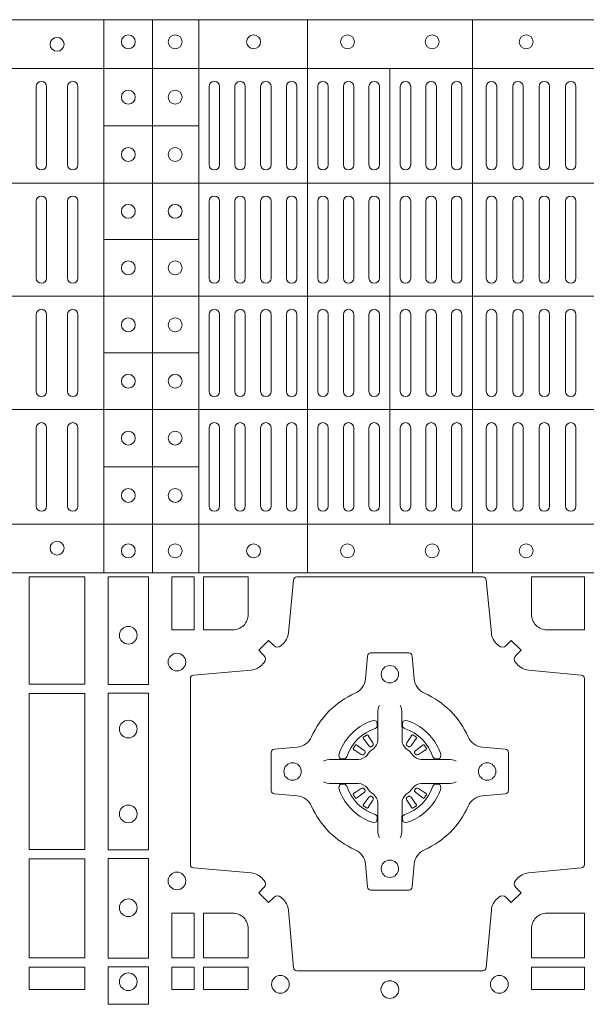
# Model space of a CAD drawing. Units: millimetres. Extents: x 0 to 21000, y 0 to 14850.
# Drawn here: x 6999 to 7162, y 9530 to 9813 of the extents above; entities that cross this region are included whole.
import ezdxf

# ---------------------------------------------------------------- set-up
doc = ezdxf.new("R2010")
doc.units = ezdxf.units.MM
doc.header["$LTSCALE"] = 333.33333
doc.layers.add('FRW-Rifi ST', color=124, linetype='Continuous', lineweight=15)

# ---------------------------------------------------------------- blocks, each defined once
blk = doc.blocks.new('ST-Block_(DS)')
at = {"color": 0, "linetype": 'Continuous', "lineweight": 5}
for p, q in [((0, 0.4796), (0.8, 0.4796)), ((0.181, 0.4796), (0.181, 0.3204)), ((0.195, 0.4796), (0.195, 0.3204)), ((0.20825, 0.4796), (0.20825, 0.3204)), ((0.23952, 0.4796), (0.23952, 0.3204)), ((0.28702, 0.4796), (0.28702, 0.3204)), ((0, 0.4656), (0.8, 0.4656)), ((0.26325, 0.4656), (0.26325, 0.3344)), ((0.181, 0.4491), (0.20825, 0.4491)), ((0, 0.4326), (0.8, 0.4326)), ((0.181, 0.4163), (0.20825, 0.4163)), ((0, 0.4), (0.8, 0.4)), ((0.181, 0.3837), (0.20825, 0.3837)), ((0, 0.3674), (0.8, 0.3674)), ((0.181, 0.3509), (0.20825, 0.3509)), ((0, 0.3344), (0.8, 0.3344)), ((0, 0.3204), (0.8, 0.3204))]:
    blk.add_line(p, q, dxfattribs=at)
at = {"color": 0, "linetype": 'Continuous', "lineweight": 0}
for p, q in [((0.1615, 0.46035), (0.1615, 0.43785)), ((0.1645, 0.46035), (0.1645, 0.43785)), ((0.1705, 0.46035), (0.1705, 0.43785)), ((0.1735, 0.46035), (0.1735, 0.43785)), ((0.21125, 0.46035), (0.21125, 0.43785)), ((0.21425, 0.46035), (0.21425, 0.43785)), ((0.21867, 0.46035), (0.21867, 0.43785)), ((0.22167, 0.46035), (0.22167, 0.43785)), ((0.22608, 0.43785), (0.22608, 0.46035)), ((0.22908, 0.43785), (0.22908, 0.46035)), ((0.2335, 0.43785), (0.2335, 0.46035)), ((0.2365, 0.43785), (0.2365, 0.46035)), ((0.2425, 0.43785), (0.2425, 0.46035)), ((0.2455, 0.43785), (0.2455, 0.46035)), ((0.24988, 0.46035), (0.24988, 0.43785)), ((0.25288, 0.46035), (0.25288, 0.43785)), ((0.25725, 0.46035), (0.25725, 0.43785)), ((0.26025, 0.46035), (0.26025, 0.43785)), ((0.26625, 0.46035), (0.26625, 0.43785)), ((0.26925, 0.46035), (0.26925, 0.43785)), ((0.27363, 0.46035), (0.27363, 0.43785)), ((0.27663, 0.46035), (0.27663, 0.43785)), ((0.281, 0.43785), (0.281, 0.46035)), ((0.284, 0.43785), (0.284, 0.46035)), ((0.291, 0.43785), (0.291, 0.46035)), ((0.294, 0.43785), (0.294, 0.46035)), ((0.2986, 0.43785), (0.2986, 0.46035)), ((0.3016, 0.43785), (0.3016, 0.46035)), ((0.3062, 0.46035), (0.3062, 0.43785)), ((0.3092, 0.46035), (0.3092, 0.43785)), ((0.3138, 0.46035), (0.3138, 0.43785)), ((0.3168, 0.46035), (0.3168, 0.43785)), ((0.1615, 0.42735), (0.1615, 0.40525)), ((0.1645, 0.42735), (0.1645, 0.40525)), ((0.1705, 0.42735), (0.1705, 0.40525)), ((0.1735, 0.42735), (0.1735, 0.40525)), ((0.21125, 0.42735), (0.21125, 0.40525)), ((0.21425, 0.42735), (0.21425, 0.40525)), ((0.21867, 0.42735), (0.21867, 0.40525)), ((0.22167, 0.42735), (0.22167, 0.40525)), ((0.22608, 0.42735), (0.22608, 0.40525)), ((0.22908, 0.42735), (0.22908, 0.40525)), ((0.2335, 0.40525), (0.2335, 0.42735)), ((0.2365, 0.40525), (0.2365, 0.42735)), ((0.2425, 0.42735), (0.2425, 0.40525)), ((0.2455, 0.42735), (0.2455, 0.40525)), ((0.24988, 0.40525), (0.24988, 0.42735)), ((0.25288, 0.40525), (0.25288, 0.42735)), ((0.25725, 0.40525), (0.25725, 0.42735)), ((0.26025, 0.40525), (0.26025, 0.42735)), ((0.26625, 0.40525), (0.26625, 0.42735)), ((0.26925, 0.40525), (0.26925, 0.42735)), ((0.27363, 0.40525), (0.27363, 0.42735)), ((0.27663, 0.40525), (0.27663, 0.42735)), ((0.281, 0.42735), (0.281, 0.40525)), ((0.284, 0.42735), (0.284, 0.40525)), ((0.291, 0.42735), (0.291, 0.40525)), ((0.294, 0.42735), (0.294, 0.40525)), ((0.2986, 0.40525), (0.2986, 0.42735)), ((0.3016, 0.40525), (0.3016, 0.42735)), ((0.3062, 0.42735), (0.3062, 0.40525)), ((0.3092, 0.42735), (0.3092, 0.40525)), ((0.3138, 0.40525), (0.3138, 0.42735)), ((0.3168, 0.40525), (0.3168, 0.42735)), ((0.1615, 0.37265), (0.1615, 0.39475)), ((0.1645, 0.37265), (0.1645, 0.39475)), ((0.1705, 0.37265), (0.1705, 0.39475)), ((0.1735, 0.37265), (0.1735, 0.39475)), ((0.21125, 0.37265), (0.21125, 0.39475)), ((0.21425, 0.37265), (0.21425, 0.39475)), ((0.21867, 0.37265), (0.21867, 0.39475)), ((0.22167, 0.37265), (0.22167, 0.39475)), ((0.22608, 0.37265), (0.22608, 0.39475)), ((0.22908, 0.37265), (0.22908, 0.39475)), ((0.2335, 0.39475), (0.2335, 0.37265)), ((0.2365, 0.39475), (0.2365, 0.37265)), ((0.2425, 0.37265), (0.2425, 0.39475)), ((0.2455, 0.37265), (0.2455, 0.39475)), ((0.24988, 0.39475), (0.24988, 0.37265)), ((0.25288, 0.39475), (0.25288, 0.37265)), ((0.25725, 0.39475), (0.25725, 0.37265)), ((0.26025, 0.39475), (0.26025, 0.37265)), ((0.26625, 0.39475), (0.26625, 0.37265)), ((0.26925, 0.39475), (0.26925, 0.37265)), ((0.27363, 0.39475), (0.27363, 0.37265)), ((0.27663, 0.39475), (0.27663, 0.37265)), ((0.281, 0.37265), (0.281, 0.39475)), ((0.284, 0.37265), (0.284, 0.39475)), ((0.291, 0.37265), (0.291, 0.39475)), ((0.294, 0.37265), (0.294, 0.39475)), ((0.2986, 0.39475), (0.2986, 0.37265)), ((0.3016, 0.39475), (0.3016, 0.37265)), ((0.3062, 0.37265), (0.3062, 0.39475)), ((0.3092, 0.37265), (0.3092, 0.39475)), ((0.3138, 0.39475), (0.3138, 0.37265)), ((0.3168, 0.39475), (0.3168, 0.37265)), ((0.1615, 0.33965), (0.1615, 0.36215)), ((0.1645, 0.33965), (0.1645, 0.36215)), ((0.1705, 0.33965), (0.1705, 0.36215)), ((0.1735, 0.33965), (0.1735, 0.36215)), ((0.21125, 0.33965), (0.21125, 0.36215)), ((0.21425, 0.33965), (0.21425, 0.36215)), ((0.21867, 0.33965), (0.21867, 0.36215)), ((0.22167, 0.33965), (0.22167, 0.36215)), ((0.22608, 0.36215), (0.22608, 0.33965)), ((0.22908, 0.36215), (0.22908, 0.33965)), ((0.2335, 0.36215), (0.2335, 0.33965)), ((0.2365, 0.36215), (0.2365, 0.33965)), ((0.2425, 0.36215), (0.2425, 0.33965)), ((0.2455, 0.36215), (0.2455, 0.33965)), ((0.24988, 0.33965), (0.24988, 0.36215)), ((0.25288, 0.33965), (0.25288, 0.36215)), ((0.25725, 0.33965), (0.25725, 0.36215)), ((0.26025, 0.33965), (0.26025, 0.36215)), ((0.26625, 0.33965), (0.26625, 0.36215)), ((0.26925, 0.33965), (0.26925, 0.36215)), ((0.27363, 0.33965), (0.27363, 0.36215)), ((0.27663, 0.33965), (0.27663, 0.36215)), ((0.281, 0.36215), (0.281, 0.33965)), ((0.284, 0.36215), (0.284, 0.33965)), ((0.291, 0.36215), (0.291, 0.33965)), ((0.294, 0.36215), (0.294, 0.33965)), ((0.2986, 0.36215), (0.2986, 0.33965)), ((0.3016, 0.36215), (0.3016, 0.33965)), ((0.3062, 0.33965), (0.3062, 0.36215)), ((0.3092, 0.33965), (0.3092, 0.36215)), ((0.3138, 0.33965), (0.3138, 0.36215)), ((0.3168, 0.33965), (0.3168, 0.36215)), ((0.25568, 0.27313), (0.25561, 0.27308)), ((0.25662, 0.27379), (0.25655, 0.27375)), ((0.26988, 0.27379), (0.26995, 0.27375)), ((0.27082, 0.27313), (0.27089, 0.27308)), ((0.25568, 0.25337), (0.25561, 0.25342)), ((0.25662, 0.25271), (0.25655, 0.25275)), ((0.26988, 0.25271), (0.26995, 0.25275)), ((0.27082, 0.25337), (0.27089, 0.25342))]:
    blk.add_line(p, q, dxfattribs=at)
for points in [[(0.1595, 0.31925), (0.1595, 0.28834), (0.1755, 0.28834), (0.1755, 0.31925)], [(0.18216, 0.28824), (0.19384, 0.28824), (0.19384, 0.31925), (0.18216, 0.31925)], [(0.2005, 0.31925), (0.20691, 0.31925), (0.20691, 0.30398), (0.2005, 0.30398)], [(0.1755, 0.28566), (0.1595, 0.28566), (0.1595, 0.24084), (0.1755, 0.24084)], [(0.18216, 0.24074), (0.19384, 0.24074), (0.19384, 0.28576), (0.18216, 0.28576)], [(0.1595, 0.23816), (0.1595, 0.20959), (0.1755, 0.20959), (0.1755, 0.23816)], [(0.18216, 0.2095), (0.18216, 0.23826), (0.19384, 0.23826), (0.19384, 0.2095)], [(0.20691, 0.22252), (0.2005, 0.22252), (0.2005, 0.20959), (0.20691, 0.20959)], [(0.1595, 0.20691), (0.1595, 0.2005), (0.1755, 0.2005), (0.1755, 0.20691)], [(0.18216, 0.19625), (0.19384, 0.19625), (0.19384, 0.207), (0.18216, 0.207)], [(0.20691, 0.20691), (0.20691, 0.2005), (0.2005, 0.2005), (0.2005, 0.20691)], [(0.22252, 0.20691), (0.22252, 0.2005), (0.20959, 0.2005), (0.20959, 0.20691)], [(0.31925, 0.20691), (0.30398, 0.20691), (0.30398, 0.2005), (0.31925, 0.2005)]]:
    blk.add_lwpolyline(points, close=True, dxfattribs=at)
for points in [[(0.29462, 0.29942, 0.393417), (0.29667, 0.29949), (0.29816, 0.30099), (0.30099, 0.29816), (0.29949, 0.29667, 0.393708), (0.29942, 0.29462, -0.00291), (0.29978, 0.2942, 0.197739), (0.30315, 0.29245), (0.31834, 0.291, -0.389253), (0.31925, 0.29001), (0.31925, 0.23649, -0.389246), (0.31834, 0.2355), (0.30315, 0.23405, 0.197701), (0.29978, 0.2323, -0.00291), (0.29942, 0.23188, 0.393706), (0.29949, 0.22983), (0.30099, 0.22833), (0.29816, 0.22551), (0.29667, 0.22701, 0.39345), (0.29462, 0.22708, -0.00291), (0.2942, 0.22672, 0.197717), (0.29245, 0.22335), (0.291, 0.20678, -0.389261), (0.29001, 0.20587), (0.23649, 0.20587, -0.389254), (0.2355, 0.20678), (0.23405, 0.22335, 0.19771), (0.2323, 0.22672, -0.00291), (0.23188, 0.22708, 0.393445), (0.22983, 0.22701), (0.22833, 0.22551), (0.22551, 0.22833), (0.22701, 0.22983, 0.393717), (0.22708, 0.23188, -0.00291), (0.22672, 0.2323, 0.197697), (0.22335, 0.23405), (0.20678, 0.2355, -0.389254), (0.20587, 0.23649), (0.20587, 0.29001, -0.389261), (0.20678, 0.291), (0.22335, 0.29245, 0.197735), (0.22672, 0.2942, -0.00291), (0.22708, 0.29462, 0.393719), (0.22701, 0.29667), (0.22551, 0.29816), (0.22833, 0.30099), (0.22983, 0.29949, 0.393412), (0.23188, 0.29942, -0.00291), (0.2323, 0.29978, 0.197712), (0.23405, 0.30315), (0.2355, 0.31834, -0.389246), (0.23649, 0.31925), (0.29001, 0.31925, -0.389253), (0.291, 0.31834), (0.29245, 0.30315, 0.197719), (0.2942, 0.29978, -0.00291), (0.29462, 0.29942)], [(0.218, 0.30398, 0.414214), (0.22252, 0.3085), (0.22252, 0.31925), (0.20959, 0.31925), (0.20959, 0.30398), (0.218, 0.30398)], [(0.3085, 0.30398, -0.414214), (0.30398, 0.3085), (0.30398, 0.31925), (0.31925, 0.31925), (0.31925, 0.30398), (0.3085, 0.30398)], [(0.24073, 0.27323, -0.273217), (0.2366, 0.27028), (0.23003, 0.2697, 0.38928), (0.22911, 0.26871), (0.22911, 0.25779, 0.389261), (0.23003, 0.2568), (0.2366, 0.25622, -0.273225), (0.24073, 0.25327, 0.186299), (0.25327, 0.24073, -0.273215), (0.25622, 0.2366), (0.2568, 0.23003, 0.389261), (0.25779, 0.22911), (0.26871, 0.22911, 0.38928), (0.2697, 0.23003), (0.27028, 0.2366, -0.273218), (0.27323, 0.24073, 0.186299), (0.28577, 0.25327, -0.273206), (0.2899, 0.25622), (0.29647, 0.2568, 0.389242), (0.29739, 0.25779), (0.29739, 0.26871, 0.389261), (0.29647, 0.2697), (0.2899, 0.27028, -0.273198), (0.28577, 0.27323, 0.186299), (0.27323, 0.28577, -0.273219), (0.27028, 0.2899), (0.2697, 0.29647, 0.389261), (0.26871, 0.29739), (0.25779, 0.29739, 0.389242), (0.2568, 0.29647), (0.25622, 0.2899, -0.273216), (0.25327, 0.28577, 0.186299), (0.24073, 0.27323)], [(0.26025, 0.28234), (0.26025, 0.28233), (0.26007, 0.28193, 0.060992), (0.25976, 0.27945), (0.25976, 0.27939), (0.25976, 0.27904), (0.25976, 0.27764), (0.25976, 0.27614), (0.25975, 0.27597), (0.25975, 0.27528), (0.25975, 0.27497), (0.25975, 0.27438), (0.25975, 0.27225, -0.240788), (0.25851, 0.26982, 0.080068), (0.25668, 0.26799, -0.2408), (0.25425, 0.26675), (0.25212, 0.26675), (0.25153, 0.26675), (0.25122, 0.26675), (0.25053, 0.26675), (0.25036, 0.26674), (0.25001, 0.26674), (0.2486, 0.26674), (0.24711, 0.26674), (0.24705, 0.26674, 0.066932), (0.24457, 0.26643), (0.24417, 0.26625), (0.24416, 0.26625)], [(0.26625, 0.28234), (0.26625, 0.28233), (0.26643, 0.28193, -0.060992), (0.26674, 0.27945), (0.26674, 0.27939), (0.26674, 0.27904), (0.26674, 0.27764), (0.26674, 0.27614), (0.26675, 0.27597), (0.26675, 0.27528), (0.26675, 0.27497), (0.26675, 0.27438), (0.26675, 0.27225, 0.240788), (0.26799, 0.26982, -0.080068), (0.26982, 0.26799, 0.2408), (0.27225, 0.26675), (0.27438, 0.26675), (0.27497, 0.26675), (0.27528, 0.26675), (0.27597, 0.26675), (0.27614, 0.26674), (0.27649, 0.26674), (0.2779, 0.26674), (0.27939, 0.26674), (0.27945, 0.26674, -0.066932), (0.28193, 0.26643), (0.28233, 0.26625), (0.28234, 0.26625)], [(0.259, 0.27564, 0.350427), (0.25961, 0.27657), (0.25952, 0.27753), (0.25943, 0.27771), (0.25912, 0.27785), (0.25866, 0.27788), (0.25813, 0.27781), (0.25757, 0.27764), (0.25752, 0.27762, 0.205826), (0.24888, 0.26898), (0.24872, 0.2685), (0.24862, 0.26792), (0.24863, 0.26746), (0.24873, 0.26715), (0.24891, 0.26699), (0.24897, 0.26698), (0.24993, 0.26689, 0.349525), (0.25086, 0.2675, -0.231661), (0.259, 0.27564)], [(0.2675, 0.27564, -0.350427), (0.26689, 0.27657), (0.26698, 0.27753), (0.26707, 0.27771), (0.26738, 0.27785), (0.26784, 0.27788), (0.26837, 0.27781), (0.26893, 0.27764), (0.26898, 0.27762, -0.205826), (0.27762, 0.26898), (0.27778, 0.2685), (0.27788, 0.26792), (0.27787, 0.26746), (0.27777, 0.26715), (0.27759, 0.26699), (0.27753, 0.26698), (0.27657, 0.26689, -0.349525), (0.27564, 0.2675, 0.231661), (0.2675, 0.27564)], [(0.25561, 0.27308, 0.399935), (0.25557, 0.27281), (0.25576, 0.27255), (0.25583, 0.27244), (0.25592, 0.27232), (0.25716, 0.27068), (0.25746, 0.27042), (0.25761, 0.27037), (0.25778, 0.27037), (0.25788, 0.2704), (0.25794, 0.27043, -0.012628), (0.25831, 0.27069), (0.2584, 0.27077), (0.25846, 0.27087), (0.25849, 0.27103), (0.25846, 0.27127), (0.25835, 0.27151), (0.25723, 0.27324), (0.25715, 0.27336), (0.25707, 0.27347), (0.25689, 0.27373, 0.399622), (0.25662, 0.27379)], [(0.25655, 0.27375, 0.021476), (0.25568, 0.27313)], [(0.27089, 0.27308, -0.399935), (0.27093, 0.27281), (0.27074, 0.27255), (0.27067, 0.27244), (0.27058, 0.27232), (0.26934, 0.27068), (0.26904, 0.27042), (0.26889, 0.27037), (0.26872, 0.27037), (0.26862, 0.2704), (0.26856, 0.27043, 0.012628), (0.26819, 0.27069), (0.2681, 0.27077), (0.26804, 0.27087), (0.26801, 0.27103), (0.26804, 0.27127), (0.26815, 0.27151), (0.26927, 0.27324), (0.26935, 0.27336), (0.26943, 0.27347), (0.26961, 0.27373, -0.399622), (0.26988, 0.27379)], [(0.26995, 0.27375, -0.021476), (0.27082, 0.27313)], [(0.25607, 0.26856), (0.25612, 0.26866), (0.25614, 0.26877), (0.25612, 0.26893), (0.25601, 0.26915), (0.25582, 0.26934), (0.25418, 0.27058), (0.25406, 0.27067), (0.25395, 0.27074), (0.25369, 0.27093, 0.399673), (0.25342, 0.27089), (0.25337, 0.27082, 0.021476), (0.25275, 0.26995), (0.25271, 0.26988, 0.399821), (0.25277, 0.26961), (0.25303, 0.26943), (0.25314, 0.26935), (0.25326, 0.26927), (0.25499, 0.26815), (0.25536, 0.26801), (0.25551, 0.26801), (0.25567, 0.26806), (0.25576, 0.26813), (0.25581, 0.26819, -0.012628), (0.25607, 0.26856)], [(0.27043, 0.26856), (0.27038, 0.26866), (0.27036, 0.26877), (0.27038, 0.26893), (0.27049, 0.26915), (0.27068, 0.26934), (0.27232, 0.27058), (0.27244, 0.27067), (0.27255, 0.27074), (0.27281, 0.27093, -0.399673), (0.27308, 0.27089), (0.27313, 0.27082, -0.021476), (0.27375, 0.26995), (0.27379, 0.26988, -0.399821), (0.27373, 0.26961), (0.27347, 0.26943), (0.27336, 0.26935), (0.27324, 0.26927), (0.27151, 0.26815), (0.27114, 0.26801), (0.27099, 0.26801), (0.27083, 0.26806), (0.27074, 0.26813), (0.27069, 0.26819, 0.012628), (0.27043, 0.26856)], [(0.26025, 0.24416), (0.26025, 0.24417), (0.26007, 0.24457, -0.060992), (0.25976, 0.24705), (0.25976, 0.24711), (0.25976, 0.24746), (0.25976, 0.24886), (0.25976, 0.25036), (0.25975, 0.25053), (0.25975, 0.25122), (0.25975, 0.25153), (0.25975, 0.25212), (0.25975, 0.25425, 0.240788), (0.25851, 0.25668, -0.080068), (0.25668, 0.25851, 0.2408), (0.25425, 0.25975), (0.25212, 0.25975), (0.25153, 0.25975), (0.25122, 0.25975), (0.25053, 0.25975), (0.25036, 0.25976), (0.25001, 0.25976), (0.2486, 0.25976), (0.24711, 0.25976), (0.24705, 0.25976, -0.066932), (0.24457, 0.26007), (0.24417, 0.26025), (0.24416, 0.26025)], [(0.259, 0.25086, -0.350427), (0.25961, 0.24993), (0.25952, 0.24897), (0.25943, 0.24879), (0.25912, 0.24865), (0.25866, 0.24862), (0.25813, 0.24869), (0.25757, 0.24886), (0.25752, 0.24888, -0.205826), (0.24888, 0.25752), (0.24872, 0.258), (0.24862, 0.25858), (0.24863, 0.25904), (0.24873, 0.25935), (0.24891, 0.25951), (0.24897, 0.25952), (0.24993, 0.25961, -0.349525), (0.25086, 0.259, 0.231661), (0.259, 0.25086)], [(0.25607, 0.25794), (0.25612, 0.25784), (0.25614, 0.25773), (0.25612, 0.25757), (0.25601, 0.25735), (0.25582, 0.25716), (0.25418, 0.25592), (0.25406, 0.25583), (0.25395, 0.25576), (0.25369, 0.25557, -0.399673), (0.25342, 0.25561), (0.25337, 0.25568, -0.021476), (0.25275, 0.25655), (0.25271, 0.25662, -0.399821), (0.25277, 0.25689), (0.25303, 0.25707), (0.25314, 0.25715), (0.25326, 0.25723), (0.25499, 0.25835), (0.25536, 0.25849), (0.25551, 0.25849), (0.25567, 0.25844), (0.25576, 0.25837), (0.25581, 0.25831, 0.012628), (0.25607, 0.25794)], [(0.26625, 0.24416), (0.26625, 0.24417), (0.26643, 0.24457, 0.060992), (0.26674, 0.24705), (0.26674, 0.24711), (0.26674, 0.24746), (0.26674, 0.24886), (0.26674, 0.25036), (0.26675, 0.25053), (0.26675, 0.25122), (0.26675, 0.25153), (0.26675, 0.25212), (0.26675, 0.25425, -0.240788), (0.26799, 0.25668, 0.080068), (0.26982, 0.25851, -0.2408), (0.27225, 0.25975), (0.27438, 0.25975), (0.27497, 0.25975), (0.27528, 0.25975), (0.27597, 0.25975), (0.27614, 0.25976), (0.27649, 0.25976), (0.2779, 0.25976), (0.27939, 0.25976), (0.27945, 0.25976, 0.066932), (0.28193, 0.26007), (0.28233, 0.26025), (0.28234, 0.26025)], [(0.2675, 0.25086, 0.350427), (0.26689, 0.24993), (0.26698, 0.24897), (0.26707, 0.24879), (0.26738, 0.24865), (0.26784, 0.24862), (0.26837, 0.24869), (0.26893, 0.24886), (0.26898, 0.24888, 0.205826), (0.27762, 0.25752), (0.27778, 0.258), (0.27788, 0.25858), (0.27787, 0.25904), (0.27777, 0.25935), (0.27759, 0.25951), (0.27753, 0.25952), (0.27657, 0.25961, 0.349525), (0.27564, 0.259, -0.231661), (0.2675, 0.25086)], [(0.27043, 0.25794), (0.27038, 0.25784), (0.27036, 0.25773), (0.27038, 0.25757), (0.27049, 0.25735), (0.27068, 0.25716), (0.27232, 0.25592), (0.27244, 0.25583), (0.27255, 0.25576), (0.27281, 0.25557, 0.399673), (0.27308, 0.25561), (0.27313, 0.25568, 0.021476), (0.27375, 0.25655), (0.27379, 0.25662, 0.399821), (0.27373, 0.25689), (0.27347, 0.25707), (0.27336, 0.25715), (0.27324, 0.25723), (0.27151, 0.25835), (0.27114, 0.25849), (0.27099, 0.25849), (0.27083, 0.25844), (0.27074, 0.25837), (0.27069, 0.25831, -0.012628), (0.27043, 0.25794)], [(0.25561, 0.25342, -0.399935), (0.25557, 0.25369), (0.25576, 0.25395), (0.25583, 0.25406), (0.25592, 0.25418), (0.25716, 0.25582), (0.25746, 0.25608), (0.25761, 0.25613), (0.25778, 0.25613), (0.25788, 0.2561), (0.25794, 0.25607, 0.012628), (0.25831, 0.25581), (0.2584, 0.25573), (0.25846, 0.25563), (0.25849, 0.25547), (0.25846, 0.25523), (0.25835, 0.25499), (0.25723, 0.25326), (0.25715, 0.25314), (0.25707, 0.25303), (0.25689, 0.25277, -0.399622), (0.25662, 0.25271)], [(0.27089, 0.25342, 0.399935), (0.27093, 0.25369), (0.27074, 0.25395), (0.27067, 0.25406), (0.27058, 0.25418), (0.26934, 0.25582), (0.26904, 0.25608), (0.26889, 0.25613), (0.26872, 0.25613), (0.26862, 0.2561), (0.26856, 0.25607, -0.012628), (0.26819, 0.25581), (0.2681, 0.25573), (0.26804, 0.25563), (0.26801, 0.25547), (0.26804, 0.25523), (0.26815, 0.25499), (0.26927, 0.25326), (0.26935, 0.25314), (0.26943, 0.25303), (0.26961, 0.25277, 0.399622), (0.26988, 0.25271)], [(0.25655, 0.25275, -0.021476), (0.25568, 0.25337)], [(0.26995, 0.25275, 0.021476), (0.27082, 0.25337)], [(0.218, 0.22252, -0.414214), (0.22252, 0.218), (0.22252, 0.20959), (0.20959, 0.20959), (0.20959, 0.22252), (0.218, 0.22252)], [(0.30398, 0.218), (0.30398, 0.20959), (0.31925, 0.20959), (0.31925, 0.22252), (0.3085, 0.22252, 0.414214), (0.30398, 0.218)]]:
    blk.add_lwpolyline(points, format="xyb", dxfattribs=at)
for centre, radius in [((0.1675, 0.4725), 0.002), ((0.188, 0.47325), 0.002), ((0.2015, 0.47325), 0.002), ((0.22405, 0.47325), 0.002), ((0.25105, 0.47325), 0.002), ((0.27545, 0.47325), 0.002), ((0.30245, 0.47325), 0.002), ((0.188, 0.4573), 0.002), ((0.2015, 0.4573), 0.002), ((0.188, 0.4408), 0.002), ((0.2015, 0.4408), 0.002), ((0.188, 0.42445), 0.002), ((0.2015, 0.42445), 0.002), ((0.188, 0.4082), 0.002), ((0.2015, 0.4082), 0.002), ((0.188, 0.3918), 0.002), ((0.2015, 0.3918), 0.002), ((0.188, 0.37555), 0.002), ((0.2015, 0.37555), 0.002), ((0.188, 0.3592), 0.002), ((0.2015, 0.3592), 0.002), ((0.188, 0.3427), 0.002), ((0.2015, 0.3427), 0.002), ((0.1675, 0.3275), 0.002), ((0.188, 0.32675), 0.002), ((0.2015, 0.32675), 0.002), ((0.22405, 0.32675), 0.002), ((0.25105, 0.32675), 0.002), ((0.27545, 0.32675), 0.002), ((0.30245, 0.32675), 0.002), ((0.188, 0.30245), 0.00255), ((0.202, 0.29475), 0.00255), ((0.26325, 0.29125), 0.0025), ((0.188, 0.27545), 0.00255), ((0.23525, 0.26325), 0.0025), ((0.29125, 0.26325), 0.0025), ((0.188, 0.25105), 0.00255), ((0.26325, 0.23525), 0.0025), ((0.202, 0.23175), 0.00255), ((0.188, 0.22405), 0.00255), ((0.188, 0.20275), 0.00255), ((0.23175, 0.202), 0.00255), ((0.29475, 0.202), 0.00255), ((0.26325, 0.2005), 0.00255)]:
    blk.add_circle(centre, radius, dxfattribs=at)
for centre, start, end in [((0.163, 0.46035), 0, 180), ((0.172, 0.46035), 0, 180), ((0.21275, 0.46035), 0, 180), ((0.22017, 0.46035), 0, 180), ((0.22758, 0.46035), 0, 180), ((0.235, 0.46035), 0, 180), ((0.244, 0.46035), 0, 180), ((0.25138, 0.46035), 0, 180), ((0.25875, 0.46035), 0, 180), ((0.26775, 0.46035), 0, 180), ((0.27513, 0.46035), 0, 180), ((0.2825, 0.46035), 0, 180), ((0.2925, 0.46035), 0, 180), ((0.3001, 0.46035), 0, 180), ((0.3077, 0.46035), 0, 180), ((0.3153, 0.46035), 0, 180), ((0.163, 0.43785), 180, 0), ((0.172, 0.43785), 180, 0), ((0.21275, 0.43785), 180, 0), ((0.22017, 0.43785), 180, 0), ((0.22758, 0.43785), 180, 0), ((0.235, 0.43785), 180, 0), ((0.244, 0.43785), 180, 0), ((0.25138, 0.43785), 180, 0), ((0.25875, 0.43785), 180, 0), ((0.26775, 0.43785), 180, 0), ((0.27513, 0.43785), 180, 0), ((0.2825, 0.43785), 180, 0), ((0.2925, 0.43785), 180, 0), ((0.3001, 0.43785), 180, 0), ((0.3077, 0.43785), 180, 0), ((0.3153, 0.43785), 180, 0), ((0.163, 0.42735), 0, 180), ((0.172, 0.42735), 0, 180), ((0.21275, 0.42735), 0, 180), ((0.22017, 0.42735), 0, 180), ((0.22758, 0.42735), 0, 180), ((0.235, 0.42735), 0, 180), ((0.244, 0.42735), 0, 180), ((0.25138, 0.42735), 0, 180), ((0.25875, 0.42735), 0, 180), ((0.26775, 0.42735), 0, 180), ((0.27513, 0.42735), 0, 180), ((0.2825, 0.42735), 0, 180), ((0.2925, 0.42735), 0, 180), ((0.3001, 0.42735), 0, 180), ((0.3077, 0.42735), 0, 180), ((0.3153, 0.42735), 0, 180), ((0.163, 0.40525), 180, 0), ((0.172, 0.40525), 180, 0), ((0.21275, 0.40525), 180, 0), ((0.22017, 0.40525), 180, 0), ((0.22758, 0.40525), 180, 0), ((0.235, 0.40525), 180, 0), ((0.244, 0.40525), 180, 0), ((0.25138, 0.40525), 180, 0), ((0.25875, 0.40525), 180, 0), ((0.26775, 0.40525), 180, 0), ((0.27513, 0.40525), 180, 0), ((0.2825, 0.40525), 180, 0), ((0.2925, 0.40525), 180, 0), ((0.3001, 0.40525), 180, 0), ((0.3077, 0.40525), 180, 0), ((0.3153, 0.40525), 180, 0), ((0.163, 0.39475), 0, 180), ((0.172, 0.39475), 0, 180), ((0.21275, 0.39475), 0, 180), ((0.22017, 0.39475), 0, 180), ((0.22758, 0.39475), 0, 180), ((0.235, 0.39475), 0, 180), ((0.244, 0.39475), 0, 180), ((0.25138, 0.39475), 0, 180), ((0.25875, 0.39475), 0, 180), ((0.26775, 0.39475), 0, 180), ((0.27513, 0.39475), 0, 180), ((0.2825, 0.39475), 0, 180), ((0.2925, 0.39475), 0, 180), ((0.3001, 0.39475), 0, 180), ((0.3077, 0.39475), 0, 180), ((0.3153, 0.39475), 0, 180), ((0.163, 0.37265), 180, 0), ((0.172, 0.37265), 180, 0), ((0.21275, 0.37265), 180, 0), ((0.22017, 0.37265), 180, 0), ((0.22758, 0.37265), 180, 0), ((0.235, 0.37265), 180, 0), ((0.244, 0.37265), 180, 0), ((0.25138, 0.37265), 180, 0), ((0.25875, 0.37265), 180, 0), ((0.26775, 0.37265), 180, 0), ((0.27513, 0.37265), 180, 0), ((0.2825, 0.37265), 180, 0), ((0.2925, 0.37265), 180, 0), ((0.3001, 0.37265), 180, 0), ((0.3077, 0.37265), 180, 0), ((0.3153, 0.37265), 180, 0), ((0.163, 0.36215), 0, 180), ((0.172, 0.36215), 0, 180), ((0.21275, 0.36215), 0, 180), ((0.22017, 0.36215), 0, 180), ((0.22758, 0.36215), 0, 180), ((0.235, 0.36215), 0, 180), ((0.244, 0.36215), 0, 180), ((0.25138, 0.36215), 0, 180), ((0.25875, 0.36215), 0, 180), ((0.26775, 0.36215), 0, 180), ((0.27513, 0.36215), 0, 180), ((0.2825, 0.36215), 0, 180), ((0.2925, 0.36215), 0, 180), ((0.3001, 0.36215), 0, 180), ((0.3077, 0.36215), 0, 180), ((0.3153, 0.36215), 0, 180), ((0.163, 0.33965), 180, 0), ((0.172, 0.33965), 180, 0), ((0.21275, 0.33965), 180, 0), ((0.22017, 0.33965), 180, 0), ((0.22758, 0.33965), 180, 0), ((0.235, 0.33965), 180, 0), ((0.244, 0.33965), 180, 0), ((0.25138, 0.33965), 180, 0), ((0.25875, 0.33965), 180, 0), ((0.26775, 0.33965), 180, 0), ((0.27513, 0.33965), 180, 0), ((0.2825, 0.33965), 180, 0), ((0.2925, 0.33965), 180, 0), ((0.3001, 0.33965), 180, 0), ((0.3077, 0.33965), 180, 0), ((0.3153, 0.33965), 180, 0)]:
    blk.add_arc(centre, 0.0015, start, end, dxfattribs=at)

msp = doc.modelspace()

# ---------------------------------------------------------------- block references
at = {"layer": 'FRW-Rifi ST', "xscale": 1000, "yscale": 1000, "zscale": 1000}
msp.add_blockref('ST-Block_(DS)', (6841.791, 9333.884), dxfattribs=at)

doc.saveas('drawing.dxf')
